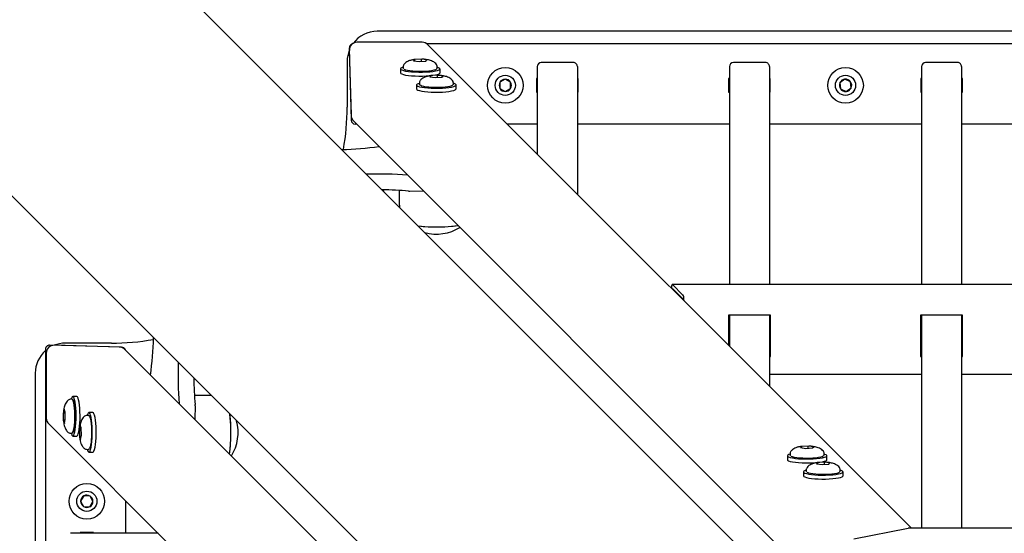
# Model space of a CAD drawing. Units: millimetres. Extents: x 3886 to 18210, y 8100 to 21782.
# Drawn here: x 6031 to 6523, y 16816 to 17073 of the extents above; entities that cross this region are included whole.
import ezdxf

# ---------------------------------------------------------------- set-up
doc = ezdxf.new("R2010")
doc.units = ezdxf.units.MM
doc.header["$LTSCALE"] = 100

msp = doc.modelspace()

# ---------------------------------------------------------------- linework, layer by layer
at = {"color": 7, "linetype": 'Continuous', "lineweight": 25}
for p, q in [((6652.96, 16546.56), (5775.62, 17423.89)), ((5743.95, 17267.48), (6558.92, 16452.51)), ((6873.16, 17066.9), (6209.41, 17066.9)), ((6231.85, 17061.42), (6199.43, 17061.42)), ((6195.45, 17058.49), (6196.41, 17022.49)), ((6195.48, 17057.36), (6196.35, 17024.93)), ((6842.1, 17060.54), (6234.39, 17060.54)), ((6476.33, 16818.64), (6234.79, 17060.19)), ((6194.41, 17051.9), (6194.41, 17028.9)), ((6227.82, 17052.54), (6227.58, 17052.2)), ((6227.58, 17052.2), (6230.33, 17051.83)), ((6228.16, 17052.77), (6227.82, 17052.54)), ((6231.5, 17052.97), (6228.16, 17052.77)), ((6228.24, 17052.11), (6228.24, 17052.52)), ((6230.33, 17051.83), (6233.67, 17052.03)), ((6231.48, 17051.9), (6231.48, 17052.72)), ((6234.25, 17052.61), (6231.5, 17052.97)), ((6233.67, 17052.03), (6234.25, 17052.61)), ((6307.41, 17051.28), (6291.41, 17051.28)), ((6403.41, 17051.28), (6387.41, 17051.28)), ((6499.41, 17051.28), (6483.41, 17051.28)), ((6221.04, 17048.11), (6221.04, 17046.14)), ((6222.41, 17049.1), (6222.41, 17048.51)), ((6239.41, 17048.51), (6239.41, 17049.1)), ((6240.79, 17046.14), (6240.79, 17048.11)), ((6289.41, 17049.25), (6289.41, 17005.57)), ((6309.41, 17049.25), (6309.41, 16985.57)), ((6385.41, 17049.25), (6385.41, 16940.41)), ((6405.41, 17049.25), (6405.41, 16940.41)), ((6481.41, 17049.25), (6481.41, 16940.41)), ((6501.41, 17049.25), (6501.41, 16940.41)), ((6235.87, 17044.49), (6235.63, 17044.14)), ((6235.63, 17044.14), (6238.38, 17043.77)), ((6236.22, 17044.72), (6235.87, 17044.49)), ((6239.55, 17044.92), (6236.22, 17044.72)), ((6236.29, 17044.05), (6236.29, 17044.46)), ((6238.38, 17043.77), (6241.72, 17043.98)), ((6239.54, 17043.84), (6239.54, 17044.66)), ((6242.3, 17044.55), (6239.55, 17044.92)), ((6241.72, 17043.98), (6242.3, 17044.55)), ((6273.39, 17042.95), (6270.74, 17041.4)), ((6270.74, 17041.4), (6270.75, 17038.33)), ((6276.06, 17041.43), (6273.39, 17042.95)), ((6276.08, 17038.35), (6276.06, 17041.43)), ((6289.01, 17043.28), (6289.01, 17036.48)), ((6289.41, 17043.28), (6289.01, 17043.28)), ((6309.81, 17043.28), (6309.41, 17043.28)), ((6309.81, 17036.48), (6309.81, 17043.28)), ((6385.41, 17043.28), (6385.01, 17043.28)), ((6385.01, 17043.28), (6385.01, 17036.48)), ((6405.81, 17043.28), (6405.41, 17043.28)), ((6405.81, 17036.48), (6405.81, 17043.28)), ((6443.11, 17042.94), (6440.61, 17041.16)), ((6445.91, 17041.66), (6443.11, 17042.94)), ((6446.2, 17038.6), (6445.91, 17041.66)), ((6481.41, 17043.28), (6481.01, 17043.28)), ((6481.01, 17043.28), (6481.01, 17036.48)), ((6501.81, 17043.28), (6501.41, 17043.28)), ((6501.81, 17036.48), (6501.81, 17043.28)), ((6229.09, 17040.06), (6229.09, 17038.09)), ((6230.47, 17041.05), (6230.47, 17040.45)), ((6247.47, 17040.45), (6247.47, 17041.05)), ((6248.84, 17038.09), (6248.84, 17040.06)), ((6270.75, 17038.33), (6273.42, 17036.8)), ((6273.42, 17036.8), (6276.08, 17038.35)), ((6289.01, 17036.48), (6289.41, 17036.48)), ((6309.41, 17036.48), (6309.81, 17036.48)), ((6385.01, 17036.48), (6385.41, 17036.48)), ((6405.41, 17036.48), (6405.81, 17036.48)), ((6440.61, 17041.16), (6440.9, 17038.09)), ((6440.9, 17038.09), (6443.7, 17036.82)), ((6443.7, 17036.82), (6446.2, 17038.6)), ((6481.01, 17036.48), (6481.41, 17036.48)), ((6501.41, 17036.48), (6501.81, 17036.48)), ((6197.57, 17022.1), (6445.04, 16774.63)), ((6199.13, 17020.54), (6198.41, 17020.54)), ((6289.41, 17020.54), (6274.44, 17020.54)), ((6385.41, 17020.54), (6309.41, 17020.54)), ((6481.41, 17020.54), (6405.41, 17020.54)), ((6577.41, 17020.54), (6501.41, 17020.54)), ((6212.46, 16987.63), (6212.48, 16987.04)), ((6220.47, 16987.39), (6220.47, 16979.96)), ((6225.73, 16987.07), (6232.42, 16987.25)), ((6220.5, 16979.95), (6220.53, 16978.98)), ((6840.41, 16940.41), (6356.86, 16940.41)), ((6356.97, 16940.35), (6362.19, 16935.13)), ((6356.97, 16938.38), (6362.19, 16933.16)), ((6405.91, 16925.11), (6384.91, 16925.11)), ((6384.91, 16925.11), (6384.91, 16910.07)), ((6385.41, 16925.11), (6385.41, 16909.57)), ((6405.41, 16925.11), (6405.41, 16889.57)), ((6405.91, 16904.39), (6405.91, 16925.11)), ((6501.91, 16925.11), (6480.91, 16925.11)), ((6480.91, 16925.11), (6480.91, 16904.39)), ((6481.41, 16925.11), (6481.41, 16818.64)), ((6501.41, 16925.11), (6501.41, 16818.64)), ((6501.91, 16904.39), (6501.91, 16925.11)), ((6081.72, 16909.09), (6045.72, 16910.05)), ((6080.55, 16909.12), (6048.11, 16909.99)), ((6076.58, 16911.07), (6053.58, 16911.07)), ((6385.41, 16910.92), (6384.91, 16910.92)), ((6385.41, 16910.59), (6384.91, 16910.59)), ((6405.91, 16910.92), (6405.41, 16910.92)), ((6405.91, 16910.59), (6405.41, 16910.59)), ((6481.41, 16910.92), (6480.91, 16910.92)), ((6481.41, 16910.59), (6480.91, 16910.59)), ((6501.91, 16910.92), (6501.41, 16910.92)), ((6501.91, 16910.59), (6501.41, 16910.59)), ((6043.67, 16908.05), (6043.67, 16304.31)), ((6044.06, 16906.04), (6044.06, 16873.62)), ((6330.84, 16660.43), (6083.37, 16907.9)), ((6405.41, 16904.71), (6405.91, 16904.71)), ((6405.41, 16904.39), (6405.91, 16904.39)), ((6480.91, 16904.71), (6481.41, 16904.71)), ((6480.91, 16904.39), (6481.41, 16904.39)), ((6501.41, 16904.71), (6501.91, 16904.71)), ((6501.41, 16904.39), (6501.91, 16904.39)), ((6038.58, 16896.07), (6038.58, 16304.77)), ((6405.41, 16895.61), (6481.41, 16895.61)), ((6501.41, 16895.61), (6577.41, 16895.61)), ((6118.44, 16892.98), (6117.84, 16893.01)), ((6059.33, 16884.43), (6057.36, 16884.43)), ((6125.52, 16885), (6118.08, 16885)), ((6126.48, 16884.95), (6125.52, 16884.96)), ((6056.96, 16883.06), (6056.37, 16883.06)), ((6118.4, 16879.74), (6118.22, 16873.05)), ((6053.02, 16878.11), (6052.55, 16876.09)), ((6052.55, 16876.09), (6052.59, 16872.54)), ((6053.56, 16876.05), (6052.8, 16876.05)), ((6053.55, 16876.58), (6053.02, 16878.11)), ((6053.59, 16873.03), (6053.55, 16876.58)), ((6065.02, 16875), (6064.42, 16875)), ((6067.38, 16876.38), (6065.41, 16876.38)), ((6045.28, 16870.68), (6286.83, 16629.14)), ((6052.59, 16872.54), (6052.79, 16871.72)), ((6052.79, 16871.72), (6053.12, 16871.01)), ((6053.49, 16872.59), (6052.85, 16872.59)), ((6053.12, 16871.01), (6053.59, 16873.03)), ((6061.04, 16870.03), (6060.59, 16867.83)), ((6061.58, 16868.7), (6061.04, 16870.03)), ((6056.37, 16866.06), (6056.96, 16866.06)), ((6057.36, 16864.68), (6059.33, 16864.68)), ((6060.59, 16867.83), (6060.67, 16864.3)), ((6060.67, 16864.3), (6060.88, 16863.59)), ((6061.6, 16867.79), (6060.84, 16867.79)), ((6061.49, 16864.36), (6060.92, 16864.36)), ((6061.21, 16862.98), (6061.66, 16865.18)), ((6061.66, 16865.18), (6061.58, 16868.7)), ((6060.88, 16863.59), (6061.21, 16862.98)), ((6421.13, 16859.23), (6420.89, 16858.89)), ((6421.47, 16859.46), (6421.13, 16859.23)), ((6424.8, 16859.67), (6421.47, 16859.46)), ((6421.55, 16858.8), (6421.55, 16859.21)), ((6424.79, 16858.59), (6424.79, 16859.41)), ((6427.56, 16859.3), (6424.8, 16859.67)), ((6426.97, 16858.72), (6427.56, 16859.3)), ((6064.42, 16858), (6065.02, 16858)), ((6065.41, 16856.63), (6067.38, 16856.63)), ((6414.35, 16854.81), (6414.35, 16852.83)), ((6415.72, 16855.79), (6415.72, 16855.2)), ((6420.89, 16858.89), (6423.64, 16858.52)), ((6423.64, 16858.52), (6426.97, 16858.72)), ((6432.72, 16855.2), (6432.72, 16855.79)), ((6434.1, 16852.83), (6434.1, 16854.81)), ((6429.18, 16851.18), (6428.94, 16850.83)), ((6428.94, 16850.83), (6431.7, 16850.46)), ((6429.53, 16851.41), (6429.18, 16851.18)), ((6432.86, 16851.61), (6429.53, 16851.41)), ((6429.6, 16850.75), (6429.6, 16851.15)), ((6431.7, 16850.46), (6435.03, 16850.67)), ((6432.84, 16850.53), (6432.84, 16851.35)), ((6435.61, 16851.24), (6432.86, 16851.61)), ((6435.03, 16850.67), (6435.61, 16851.24)), ((6422.4, 16846.75), (6422.4, 16844.78)), ((6423.78, 16847.74), (6423.78, 16847.15)), ((6440.78, 16847.15), (6440.78, 16847.74)), ((6442.15, 16844.78), (6442.15, 16846.75)), ((6062.85, 16834.76), (6061.25, 16832.13)), ((6065.92, 16834.69), (6062.85, 16834.76)), ((6067.4, 16832), (6065.92, 16834.69)), ((6061.25, 16832.13), (6062.73, 16829.44)), ((6065.81, 16829.37), (6067.4, 16832)), ((6083.67, 16832.3), (6083.67, 16816.07)), ((6062.73, 16829.44), (6065.81, 16829.37)), ((6099.9, 16816.07), (6056.22, 16816.07)), ((6067.73, 16816.47), (6060.93, 16816.47)), ((6060.93, 16816.47), (6060.93, 16816.07)), ((6067.73, 16816.07), (6067.73, 16816.47)), ((6447.48, 16813.37), (6474.68, 16818.59)), ((7947.58, 16818.64), (6475.23, 16818.64))]:
    msp.add_line(p, q, dxfattribs=at)
at = {"color": 7, "linetype": 'Continuous', "lineweight": 25, "flags": 128}
for points in [[(6222.41, 17048.93), (6221.83, 17048.74), (6221.26, 17048.45), (6221.04, 17048.15), (6221.18, 17047.84), (6221.67, 17047.55), (6222.5, 17047.27), (6223.62, 17047.03), (6225.02, 17046.82), (6226.62, 17046.66), (6228.38, 17046.56), (6230.24, 17046.51), (6232.11, 17046.51), (6233.95, 17046.58), (6235.67, 17046.7), (6237.22, 17046.87), (6238.55, 17047.09), (6239.59, 17047.35), (6240.33, 17047.63), (6240.72, 17047.93), (6240.76, 17048.23), (6240.45, 17048.54), (6239.78, 17048.82), (6239.46, 17048.92)], [(6221.04, 17046.14), (6221.18, 17045.87), (6221.67, 17045.57), (6222.5, 17045.3), (6223.62, 17045.05), (6225.02, 17044.85), (6226.62, 17044.69), (6228.38, 17044.58), (6230.24, 17044.53), (6232.11, 17044.54), (6233.95, 17044.61), (6235.67, 17044.73), (6237.22, 17044.9), (6238.55, 17045.12), (6239.59, 17045.37), (6240.33, 17045.65), (6240.72, 17045.95), (6240.79, 17046.14)], [(6238.87, 17047.86), (6238.46, 17047.63), (6237.68, 17047.39), (6236.6, 17047.17), (6235.28, 17047), (6233.76, 17046.88), (6232.13, 17046.81), (6230.43, 17046.79), (6228.76, 17046.84), (6227.19, 17046.94), (6225.77, 17047.09), (6224.58, 17047.29), (6223.67, 17047.52), (6223.08, 17047.78), (6222.86, 17047.97)], [(6239.04, 17048.1), (6239.3, 17048.28), (6239.41, 17048.51)], [(6229.09, 17038.09), (6229.23, 17037.82), (6229.72, 17037.52), (6230.54, 17037.25), (6231.67, 17037), (6233.06, 17036.8), (6234.67, 17036.64), (6236.43, 17036.53), (6238.28, 17036.48), (6240.15, 17036.49), (6241.99, 17036.55), (6243.71, 17036.67), (6245.27, 17036.85), (6246.59, 17037.06), (6247.64, 17037.32), (6248.38, 17037.6), (6248.78, 17037.9), (6248.84, 17038.09)], [(6230.47, 17040.88), (6229.89, 17040.69), (6229.32, 17040.4), (6229.1, 17040.1), (6229.23, 17039.79), (6229.72, 17039.49), (6230.54, 17039.22), (6231.67, 17038.97), (6233.06, 17038.77), (6234.67, 17038.61), (6236.43, 17038.5), (6238.28, 17038.45), (6240.15, 17038.46), (6241.99, 17038.53), (6243.71, 17038.65), (6245.27, 17038.82), (6246.59, 17039.04), (6247.64, 17039.29), (6248.38, 17039.57), (6248.78, 17039.87), (6248.82, 17040.18), (6248.5, 17040.48), (6247.85, 17040.77), (6247.51, 17040.87)], [(6246.92, 17039.81), (6246.51, 17039.58), (6245.73, 17039.33), (6244.65, 17039.12), (6243.32, 17038.95), (6241.81, 17038.82), (6240.17, 17038.75), (6238.48, 17038.74), (6236.81, 17038.79), (6235.23, 17038.89), (6233.82, 17039.04), (6232.63, 17039.24), (6231.72, 17039.47), (6231.13, 17039.73), (6230.92, 17039.92)], [(6247.09, 17040.05), (6247.35, 17040.23), (6247.47, 17040.45)], [(6056.54, 16866.05), (6056.59, 16865.85), (6056.88, 16865.13), (6057.18, 16864.74), (6057.48, 16864.71), (6057.79, 16865.04), (6058.07, 16865.71), (6058.33, 16866.7), (6058.56, 16867.97), (6058.74, 16869.48), (6058.87, 16871.18), (6058.95, 16872.99), (6058.97, 16874.87), (6058.93, 16876.73), (6058.83, 16878.51), (6058.68, 16880.15), (6058.49, 16881.59), (6058.25, 16882.78), (6057.98, 16883.66), (6057.69, 16884.22), (6057.38, 16884.43), (6057.08, 16884.28), (6056.78, 16883.78), (6056.54, 16883.06)], [(6059.33, 16864.68), (6059.46, 16864.71), (6059.76, 16865.04), (6060.05, 16865.71), (6060.31, 16866.7), (6060.53, 16867.97), (6060.71, 16869.48), (6060.84, 16871.18), (6060.92, 16872.99), (6060.94, 16874.87), (6060.9, 16876.73), (6060.81, 16878.51), (6060.66, 16880.15), (6060.46, 16881.59), (6060.22, 16882.78), (6059.95, 16883.66), (6059.66, 16884.22), (6059.36, 16884.43), (6059.33, 16884.43)], [(6056.96, 16866.06), (6057.22, 16866.2), (6057.49, 16866.71), (6057.75, 16867.55), (6057.97, 16868.71), (6058.15, 16870.12), (6058.27, 16871.72), (6058.34, 16873.45), (6058.35, 16875.23), (6058.29, 16876.97), (6058.18, 16878.62), (6058.02, 16880.08), (6057.81, 16881.3), (6057.56, 16882.23), (6057.29, 16882.82), (6057, 16883.05), (6056.96, 16883.06)], [(6057.5, 16882.61), (6057.66, 16882.43), (6057.93, 16881.87), (6058.16, 16880.99), (6058.36, 16879.82), (6058.52, 16878.42), (6058.62, 16876.86), (6058.67, 16875.2), (6058.67, 16873.5), (6058.6, 16871.86), (6058.48, 16870.33), (6058.32, 16868.98), (6058.11, 16867.88), (6057.86, 16867.07), (6057.61, 16866.61)], [(6064.6, 16857.98), (6064.74, 16857.52), (6065.03, 16856.91), (6065.33, 16856.64), (6065.64, 16856.73), (6065.94, 16857.17), (6066.22, 16857.95), (6066.47, 16859.04), (6066.68, 16860.4), (6066.84, 16861.98), (6066.96, 16863.72), (6067.02, 16865.57), (6067.02, 16867.44), (6066.96, 16869.29), (6066.84, 16871.03), (6066.68, 16872.61), (6066.47, 16873.97), (6066.22, 16875.06), (6065.94, 16875.84), (6065.64, 16876.28), (6065.33, 16876.37), (6065.03, 16876.1), (6064.74, 16875.48), (6064.59, 16875.01)], [(6065.8, 16874.25), (6065.9, 16874.02), (6066.15, 16873.23), (6066.36, 16872.15), (6066.53, 16870.82), (6066.65, 16869.3), (6066.72, 16867.66), (6066.73, 16865.96), (6066.68, 16864.3), (6066.58, 16862.72), (6066.43, 16861.32), (6066.23, 16860.14), (6065.99, 16859.23), (6065.74, 16858.65), (6065.71, 16858.61)], [(6067.38, 16856.63), (6067.61, 16856.73), (6067.91, 16857.17), (6068.19, 16857.95), (6068.44, 16859.04), (6068.65, 16860.4), (6068.82, 16861.98), (6068.93, 16863.72), (6068.99, 16865.57), (6068.99, 16867.44), (6068.93, 16869.29), (6068.82, 16871.03), (6068.65, 16872.61), (6068.44, 16873.97), (6068.19, 16875.06), (6067.91, 16875.84), (6067.61, 16876.28), (6067.38, 16876.38)], [(6415.72, 16855.63), (6415.13, 16855.44), (6414.57, 16855.14), (6414.35, 16854.84), (6414.49, 16854.53), (6414.98, 16854.24), (6415.8, 16853.96), (6416.93, 16853.72), (6418.33, 16853.51), (6419.93, 16853.35), (6421.69, 16853.25), (6423.54, 16853.2), (6425.42, 16853.21), (6427.25, 16853.27), (6428.98, 16853.39), (6430.53, 16853.57), (6431.85, 16853.78), (6432.9, 16854.04), (6433.64, 16854.32), (6434.03, 16854.62), (6434.07, 16854.92), (6433.75, 16855.23), (6433.09, 16855.51), (6432.77, 16855.61)], [(6432.18, 16854.56), (6431.76, 16854.32), (6430.99, 16854.08), (6429.91, 16853.86), (6428.59, 16853.69), (6427.07, 16853.57), (6425.43, 16853.5), (6423.74, 16853.49), (6422.07, 16853.53), (6420.5, 16853.63), (6419.08, 16853.78), (6417.89, 16853.98), (6416.98, 16854.21), (6416.38, 16854.47), (6416.17, 16854.66)], [(6432.34, 16854.79), (6432.61, 16854.97), (6432.72, 16855.2)], [(6414.35, 16852.83), (6414.49, 16852.56), (6414.98, 16852.27), (6415.8, 16851.99), (6416.93, 16851.74), (6418.33, 16851.54), (6419.93, 16851.38), (6421.69, 16851.27), (6423.54, 16851.22), (6425.42, 16851.23), (6427.25, 16851.3), (6428.98, 16851.42), (6430.53, 16851.59), (6431.85, 16851.81), (6432.9, 16852.06), (6433.64, 16852.35), (6434.03, 16852.65), (6434.1, 16852.83)], [(6423.78, 16847.57), (6423.19, 16847.38), (6422.62, 16847.09), (6422.4, 16846.79), (6422.54, 16846.48), (6423.03, 16846.18), (6423.86, 16845.91), (6424.99, 16845.66), (6426.38, 16845.46), (6427.99, 16845.3), (6429.75, 16845.19), (6431.6, 16845.14), (6433.48, 16845.15), (6435.31, 16845.22), (6437.03, 16845.34), (6438.58, 16845.51), (6439.91, 16845.73), (6440.96, 16845.98), (6441.69, 16846.26), (6442.09, 16846.56), (6442.13, 16846.87), (6441.81, 16847.17), (6441.15, 16847.46), (6440.82, 16847.56)], [(6422.4, 16844.78), (6422.54, 16844.51), (6423.03, 16844.21), (6423.86, 16843.94), (6424.99, 16843.69), (6426.38, 16843.48), (6427.99, 16843.33), (6429.75, 16843.22), (6431.6, 16843.17), (6433.48, 16843.18), (6435.31, 16843.24), (6437.03, 16843.37), (6438.58, 16843.54), (6439.91, 16843.75), (6440.96, 16844.01), (6441.69, 16844.29), (6442.09, 16844.59), (6442.15, 16844.78)], [(6440.23, 16846.5), (6439.82, 16846.27), (6439.04, 16846.02), (6437.97, 16845.81), (6436.64, 16845.64), (6435.13, 16845.51), (6433.49, 16845.44), (6431.8, 16845.43), (6430.13, 16845.48), (6428.55, 16845.58), (6427.14, 16845.73), (6425.95, 16845.93), (6425.04, 16846.16), (6424.44, 16846.42), (6424.23, 16846.61)], [(6440.4, 16846.74), (6440.66, 16846.92), (6440.78, 16847.15)]]:
    msp.add_lwpolyline(points, dxfattribs=at)
at = {"color": 7, "linetype": 'Continuous', "lineweight": 25}
for centre, radius in [((6273.41, 17039.88), 8.9), ((6443.41, 17039.88), 8.9), ((6273.41, 17039.88), 5.05), ((6443.41, 17039.88), 5.05), ((6064.33, 16832.07), 8.9), ((6064.33, 16832.07), 5.05)]:
    msp.add_circle(centre, radius, dxfattribs=at)
for centre, radius, start, end in [((6209.41, 17051.9), 15, 90, 143.3927), ((6209.41, 17051.9), 15, 158.1597, 180), ((6197.45, 17058.54), 2, 108.4874, 181.5261), ((6273.41, 17039.88), 3.07, 150.2583, 210.2583), ((6273.41, 17039.88), 3.08, 90.2583, 150.2583), ((6273.41, 17039.88), 3.08, 30.2583, 90.2583), ((6273.41, 17039.88), 3.08, 330.2583, 30.2583), ((6443.41, 17039.88), 3.08, 95.4578, 155.4578), ((6443.41, 17039.88), 3.08, 35.4578, 95.4578), ((6443.41, 17039.88), 3.08, 335.4578, 35.4578), ((6273.41, 17039.88), 3.08, 210.2583, 270.2583), ((6273.41, 17039.88), 3.08, 270.2583, 330.2583), ((6443.41, 17039.88), 3.07, 155.4578, 215.4578), ((6443.41, 17039.88), 3.08, 215.4578, 275.4578), ((6443.41, 17039.88), 3.08, 275.4578, 335.4578), ((6076.58, 17028.9), 117.83, 349.7193, 0), ((6198.41, 17022.54), 2, 181.5261, 270), ((6188.92, 17157.29), 149.47, 271.0546, 278.2278), ((6209.77, 16793.42), 202.14, 85.7776, 91.6262), ((6210.23, 16795.22), 192.45, 85.5601, 89.5145), ((6225.57, 16992.84), 5.78, 265.639, 271.6005), ((6238.87, 17045.81), 76.7, 263.261, 278.1732), ((6237.99, 17037.37), 68.21, 263.1684, 268.7514), ((6238.97, 16987.87), 22.3, 254.9624, 301.866), ((6239.18, 17042.78), 73.65, 267.914, 278.2709), ((5948.18, 16916.55), 149.47, 351.7722, 358.9454), ((6045.67, 16908.05), 2, 88.4739, 180), ((6053.58, 16896.07), 15, 90, 111.8245), ((6076.58, 17028.9), 117.83, 270, 280.2807), ((6081.67, 16907.09), 2, 17.7156, 88.4739), ((6053.58, 16896.07), 15, 131.3462, 180), ((6312.05, 16895.7), 202.14, 178.3738, 184.2224), ((6310.26, 16895.24), 192.45, 180.4855, 184.4399), ((6112.63, 16879.9), 5.78, 358.3995, 4.361), ((6059.13, 16866.6), 77.22, 351.8776, 6.6882), ((6053.38, 16866.43), 82.95, 356.2007, 6.3477), ((6117.61, 16866.5), 22.3, 328.134, 15.0376), ((6084.31, 16863.98), 51.93, 350.8213, 356.6352), ((6064.33, 16832.07), 3.08, 118.7421, 178.7421), ((6064.33, 16832.07), 3.08, 58.7421, 118.7421), ((6064.33, 16832.07), 3.08, 358.7421, 58.7421), ((6064.33, 16832.07), 3.08, 178.7421, 238.7421), ((6064.33, 16832.07), 3.08, 298.7421, 358.7421), ((6064.33, 16832.07), 3.07, 238.7421, 298.7421)]:
    msp.add_arc(centre, radius, start, end, dxfattribs=at)
for centre, major_axis, ratio, start_param, end_param in [((6199.54, 17057.36), (-2.9, 2.9), 0.973704, 5.51111, 7.081906), ((6231.96, 17057.36), (-2.9, 2.9), 0.973704, 4.712389, 5.51111), ((6227.88, 17052.57), (-0.166, 0.372), 0.850344, 4.228843, 4.887643), ((6231.55, 17052.79), (0.014, 0.402), 0.184251, 1.104842, 1.763716), ((6291.41, 17049.25), (0, -2.03), 0.986589, 3.141593, 4.712389), ((6307.41, 17049.25), (0, -2.03), 0.986589, 1.570796, 3.141593), ((6387.41, 17049.25), (0, -2.03), 0.986589, 3.141593, 4.712389), ((6403.41, 17049.25), (0, -2.03), 0.986589, 1.570796, 3.141593), ((6483.41, 17049.25), (0, -2.03), 0.986589, 3.141593, 4.712389), ((6499.41, 17049.25), (0, -2.03), 0.986589, 1.570796, 3.141593), ((6235.94, 17044.51), (-0.165, 0.372), 0.849586, 4.230884, 4.889684), ((6239.61, 17044.74), (0.015, 0.402), 0.185729, 1.104911, 1.763785), ((6200.4, 17024.93), (-2.9, 2.9), 0.973704, 0.798721, 1.570796), ((6356.97, 16936.41), (-0.11, 4), 0.160916, 6.114828, 7.26708), ((6356.97, 16936.41), (-0.05, 2), 0.160916, 6.114828, 6.736576), ((6362.19, 16931.19), (-0.11, 4), 0.160916, 4.962576, 6.114828), ((6362.19, 16931.19), (-0.05, 2), 0.160916, 5.49308, 6.114828), ((6048.11, 16905.94), (-2.9, 2.9), 0.973704, 5.484465, 7.055261), ((6080.55, 16905.07), (-2.9, 2.9), 0.973704, 4.712389, 5.484465), ((6052.73, 16876.25), (0.4, -0.044), 0.48444, 4.277767, 4.936641), ((6048.11, 16873.51), (-2.9, 2.9), 0.973704, 0.772076, 1.570796), ((6052.78, 16872.33), (0.397, 0.069), 0.636008, 1.304998, 1.963798), ((6060.77, 16867.96), (0.401, -0.036), 0.418702, 4.267048, 4.925923), ((6060.86, 16864.08), (0.395, 0.082), 0.692369, 1.278507, 1.937307), ((6421.19, 16859.26), (-0.166, 0.372), 0.850344, 4.228843, 4.887643), ((6424.86, 16859.48), (0.014, 0.402), 0.184251, 1.104842, 1.763716), ((6429.24, 16851.2), (-0.166, 0.372), 0.850344, 4.228843, 4.887643), ((6432.92, 16851.43), (0.014, 0.402), 0.184251, 1.104842, 1.763716), ((6474.68, 16814.64), (1.57, 3.8), 0.793037, 0.317382, 0.481338), ((6474.68, 16814.64), (1.57, 3.8), 0.793037, 0.317382, 0.481338)]:
    msp.add_ellipse(centre, major_axis=major_axis, ratio=ratio, start_param=start_param, end_param=end_param, dxfattribs=at)
for points, knots in [([(6228.17, 17052.76), (6227.99, 17052.75), (6227.57, 17052.72), (6226.98, 17052.59), (6226.32, 17052.44), (6225.57, 17052.21), (6224.65, 17051.83), (6223.62, 17051.23), (6222.86, 17050.47), (6222.47, 17049.72), (6222.43, 17049.31), (6222.41, 17049.1)], [0, 0, 0, 0, 0.069357, 0.160574, 0.248366, 0.346354, 0.46469, 0.620863, 0.802301, 0.899388, 1, 1, 1, 1]), ([(6239.41, 17049.1), (6239.38, 17049.37), (6239.3, 17049.97), (6238.67, 17050.83), (6237.68, 17051.58), (6236.24, 17052.26), (6234.49, 17052.7), (6232.96, 17052.91), (6232.06, 17052.92), (6231.93, 17052.92)], [0, 0, 0, 0, 0.095999, 0.216455, 0.359835, 0.496668, 0.727464, 0.961392, 1, 1, 1, 1]), ([(6222.46, 17048.74), (6222.46, 17048.74), (6222.38, 17048.63), (6222.4, 17048.33), (6222.53, 17048.18), (6222.57, 17048.12)], [0, 0, 0, 0, 0.026974, 0.651189, 1, 1, 1, 1]), ([(6236.33, 17044.72), (6236.11, 17044.7), (6235.66, 17044.67), (6235.04, 17044.54), (6234.38, 17044.38), (6233.64, 17044.15), (6232.71, 17043.78), (6231.68, 17043.18), (6230.92, 17042.42), (6230.53, 17041.67), (6230.49, 17041.26), (6230.47, 17041.05)], [0, 0, 0, 0, 0.08116, 0.170993, 0.257374, 0.353793, 0.470573, 0.624929, 0.804391, 0.900447, 1, 1, 1, 1]), ([(6247.47, 17041.05), (6247.43, 17041.31), (6247.36, 17041.92), (6246.73, 17042.77), (6245.74, 17043.52), (6244.29, 17044.2), (6242.55, 17044.64), (6241.02, 17044.86), (6240.12, 17044.86), (6239.99, 17044.86)], [0, 0, 0, 0, 0.09604, 0.216559, 0.359998, 0.496779, 0.727257, 0.961211, 1, 1, 1, 1]), ([(6230.52, 17040.69), (6230.52, 17040.69), (6230.44, 17040.58), (6230.45, 17040.28), (6230.58, 17040.13), (6230.63, 17040.07)], [0, 0, 0, 0, 0.024181, 0.648228, 1, 1, 1, 1]), ([(6056.37, 16883.06), (6056.12, 16883.03), (6055.63, 16882.97), (6054.83, 16882.48), (6053.85, 16881.36), (6053.11, 16879.59), (6052.66, 16877.56), (6052.59, 16876.13), (6052.55, 16875.5)], [0, 0, 0, 0, 0.0903043, 0.1740667, 0.312645, 0.5616046, 0.8092927, 1, 1, 1, 1]), ([(6064.42, 16875), (6064.14, 16874.97), (6063.61, 16874.9), (6062.79, 16874.34), (6061.86, 16873.21), (6061.17, 16871.54), (6060.71, 16869.47), (6060.63, 16867.93), (6060.6, 16867.26)], [0, 0, 0, 0, 0.0985694, 0.1871381, 0.3195247, 0.5416268, 0.7995385, 1, 1, 1, 1]), ([(6065.74, 16874.43), (6065.67, 16874.55), (6065.54, 16874.8), (6065.22, 16875.03), (6065.01, 16874.98), (6064.95, 16874.96)], [0, 0, 0, 0, 0.441779, 0.836008, 1, 1, 1, 1]), ([(6052.66, 16872.26), (6052.72, 16871.68), (6052.88, 16870.31), (6053.5, 16868.41), (6054.49, 16866.93), (6055.47, 16866.19), (6056.06, 16866.1), (6056.37, 16866.06)], [0, 0, 0, 0, 0.217024, 0.517449, 0.739153, 0.86688, 1, 1, 1, 1]), ([(6060.73, 16864.09), (6060.81, 16863.46), (6060.99, 16861.96), (6061.72, 16859.98), (6062.78, 16858.65), (6063.66, 16858.09), (6064.17, 16858.03), (6064.42, 16858)], [0, 0, 0, 0, 0.242959, 0.577879, 0.782528, 0.890839, 1, 1, 1, 1]), ([(6421.47, 16859.45), (6421.29, 16859.44), (6420.88, 16859.41), (6420.29, 16859.28), (6419.63, 16859.13), (6418.88, 16858.9), (6417.96, 16858.52), (6416.93, 16857.92), (6416.17, 16857.16), (6415.78, 16856.41), (6415.74, 16856), (6415.72, 16855.79)], [0, 0, 0, 0, 0.069357, 0.160574, 0.248366, 0.346354, 0.46469, 0.620863, 0.802301, 0.899388, 1, 1, 1, 1]), ([(6432.72, 16855.79), (6432.69, 16856.06), (6432.61, 16856.66), (6431.98, 16857.52), (6430.99, 16858.27), (6429.55, 16858.95), (6427.8, 16859.39), (6426.27, 16859.6), (6425.37, 16859.61), (6425.24, 16859.61)], [0, 0, 0, 0, 0.0959991, 0.2164552, 0.3598349, 0.4966677, 0.7274642, 0.9613919, 1, 1, 1, 1]), ([(6065.04, 16858.02), (6065.17, 16858.04), (6065.43, 16858.1), (6065.56, 16858.29), (6065.63, 16858.37)], [0, 0, 0, 0, 0.529584, 1, 1, 1, 1]), ([(6415.77, 16855.43), (6415.77, 16855.43), (6415.69, 16855.32), (6415.71, 16855.02), (6415.84, 16854.87), (6415.88, 16854.81)], [0, 0, 0, 0, 0.026974, 0.651189, 1, 1, 1, 1]), ([(6429.64, 16851.41), (6429.42, 16851.39), (6428.97, 16851.36), (6428.34, 16851.23), (6427.68, 16851.07), (6426.94, 16850.84), (6426.01, 16850.46), (6424.99, 16849.86), (6424.23, 16849.11), (6423.84, 16848.36), (6423.8, 16847.95), (6423.78, 16847.74)], [0, 0, 0, 0, 0.082115, 0.172081, 0.25867, 0.355315, 0.472028, 0.62606, 0.805011, 0.900767, 1, 1, 1, 1]), ([(6440.78, 16847.74), (6440.74, 16848.01), (6440.66, 16848.61), (6440.04, 16849.46), (6439.05, 16850.22), (6437.6, 16850.89), (6435.85, 16851.33), (6434.33, 16851.55), (6433.42, 16851.55), (6433.3, 16851.55)], [0, 0, 0, 0, 0.0959991, 0.2164552, 0.3598349, 0.4966677, 0.7274642, 0.9613919, 1, 1, 1, 1]), ([(6423.83, 16847.38), (6423.82, 16847.37), (6423.75, 16847.26), (6423.76, 16846.96), (6423.89, 16846.81), (6423.94, 16846.76)], [0, 0, 0, 0, 0.026974, 0.651189, 1, 1, 1, 1])]:
    msp.add_open_spline(points, degree=3, knots=knots, dxfattribs=at)

doc.saveas('drawing.dxf')
